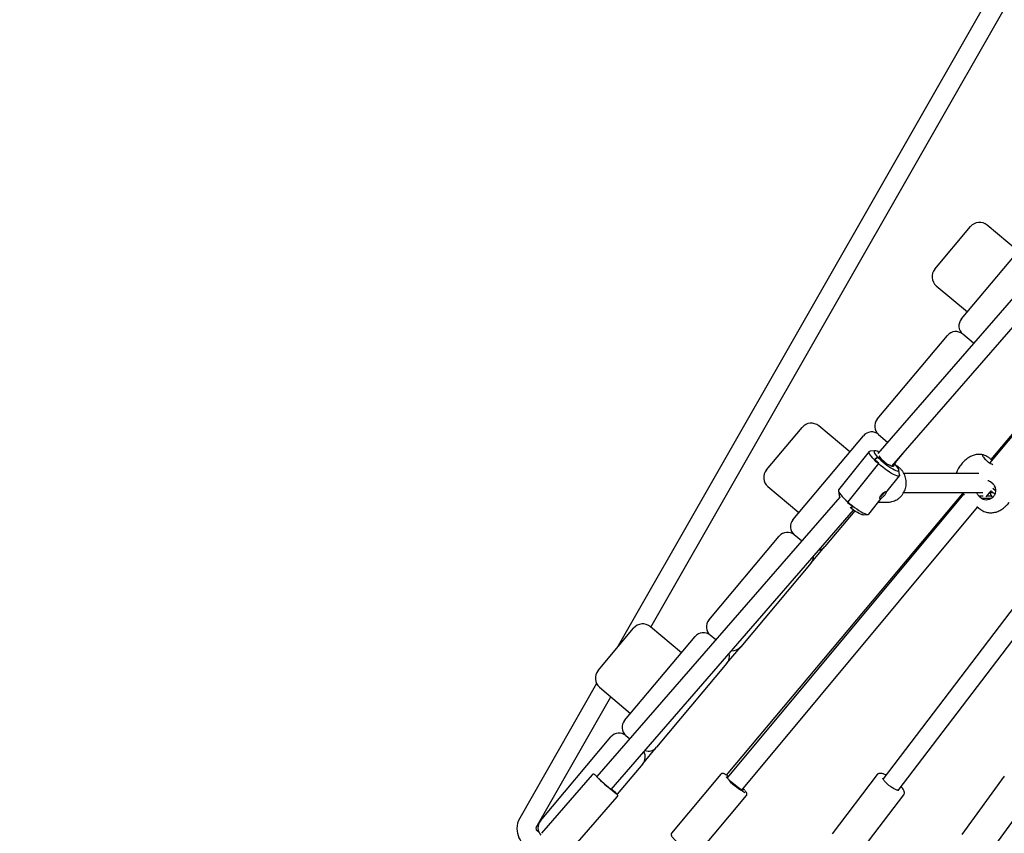
# Model space of a CAD drawing. Units: millimetres. Extents: x -23161 to -9337, y 3135 to 22661.
# Drawn here: x -19386 to -18559, y 16227 to 16910 of the extents above; entities that cross this region are included whole.
import ezdxf

# ---------------------------------------------------------------- set-up
doc = ezdxf.new("R2010")
doc.units = ezdxf.units.MM
doc.header["$PDSIZE"] = -1
doc.layers.add('размер', color=92, linetype='Continuous', lineweight=15)
doc.dimstyles.new('Размер М1.1', dxfattribs={"dimtxt": 300, "dimasz": 200, "dimexe": 1, "dimexo": 1, "dimgap": 50, "dimtad": 1, "dimdec": 0, "dimzin": 0, "dimtxsty": 'Standard', "dimcen": 2.5, "dimazin": 0, "dimtfac": 1, "dimtmove": 0, "dimatfit": 3, "dimfxl": 1, "dimtzin": 0, "dimarcsym": 0})

# ---------------------------------------------------------------- blocks, each defined once
blk = doc.blocks.new('*D9')
at = {"layer": 'Defpoints', "color": 0, "transparency": 16777216}
for p in [(-17795.48, 17646.17), (-20034.44, 16146.17), (-18317.17, 16146.17)]:
    blk.add_point(p, dxfattribs=at)
at = {"layer": 'размер', "color": 0, "lineweight": -2, "transparency": 16777216}
for p, q in [((-17796.48, 17646.17), (-20035.44, 17646.17)), ((-20034.44, 17446.17), (-20034.44, 16346.17)), ((-18318.17, 16146.17), (-20035.44, 16146.17))]:
    blk.add_line(p, q, dxfattribs=at)
at = {"layer": 'размер', "color": 0, "transparency": 16777216}
for points in [[(-20067.77, 17446.17), (-20001.1, 17446.17), (-20034.44, 17646.17)], [(-20067.77, 16346.17), (-20001.1, 16346.17), (-20034.44, 16146.17)]]:
    blk.add_solid(points, dxfattribs=at)
at = {"layer": 'размер', "color": 0, "transparency": 16777216, "insert": (-20234.44, 16896.17), "char_height": 300, "attachment_point": 5, "rotation": 90}
blk.add_mtext('1500', dxfattribs=at)
blk = doc.blocks.new('*D10')
at = {"layer": 'Defpoints', "color": 0, "transparency": 16777216}
for p in [(-17127.82, 22646.41), (-21396.81, 16146.17), (-18317.17, 16146.17)]:
    blk.add_point(p, dxfattribs=at)
at = {"layer": 'размер', "color": 0, "lineweight": -2, "transparency": 16777216}
for p, q in [((-17128.82, 22646.41), (-21397.81, 22646.41)), ((-21396.81, 22446.41), (-21396.81, 16346.17)), ((-18318.17, 16146.17), (-21397.81, 16146.17))]:
    blk.add_line(p, q, dxfattribs=at)
at = {"layer": 'размер', "color": 0, "transparency": 16777216}
for points in [[(-21430.15, 22446.41), (-21363.48, 22446.41), (-21396.81, 22646.41)], [(-21430.15, 16346.17), (-21363.48, 16346.17), (-21396.81, 16146.17)]]:
    blk.add_solid(points, dxfattribs=at)
at = {"layer": 'размер', "color": 0, "transparency": 16777216, "insert": (-21596.81, 19396.29), "char_height": 300, "attachment_point": 5, "rotation": 90}
blk.add_mtext('6500', dxfattribs=at)

msp = doc.modelspace()

# ---------------------------------------------------------------- linework, layer by layer
at = {"color": 7, "linetype": 'Continuous', "lineweight": 25}
for p, q in [((-17913.94, 18078.87), (-18884.33, 16382.11)), ((-18855.74, 16399.87), (-17921.58, 18033.27)), ((-18477.4, 16761.71), (-18665.17, 16545.67)), ((-18383.13, 16763.35), (-18571.39, 16537.59)), ((-18653.35, 16534.88), (-18465.75, 16750.72)), ((-18617.22, 16700.44), (-18587.37, 16736.01)), ((-18547.24, 16715.39), (-18573.29, 16737.24)), ((-18569.98, 16540.5), (-18406.16, 16735.73)), ((-18594.95, 16658.53), (-18535.81, 16729.01)), ((-18615.99, 16686.36), (-18589.94, 16664.5)), ((-18665.66, 16574.27), (-18606.52, 16644.74)), ((-18584.74, 16638.21), (-18593.84, 16645.85)), ((-18758.63, 16531.91), (-18728.79, 16567.48)), ((-18688.65, 16546.86), (-18714.7, 16568.71)), ((-18736.36, 16490), (-18677.23, 16560.48)), ((-18664.55, 16561.59), (-18656.91, 16555.18)), ((-18672.37, 16547.2), (-18698.04, 16515.03)), ((-18667.64, 16547.87), (-18671.69, 16547.5)), ((-18650.41, 16537.98), (-18643.64, 16546.05)), ((-18667.71, 16540.59), (-18665.27, 16542.58)), ((-18665.27, 16542.58), (-18667.62, 16540.66)), ((-18665.26, 16542.58), (-18665.27, 16542.58)), ((-18661.31, 16539.36), (-18665.26, 16542.58)), ((-18664.23, 16537.45), (-18664.69, 16537.06)), ((-18664.69, 16537.06), (-18664.32, 16537.37)), ((-18661.62, 16539.36), (-18661.31, 16539.36)), ((-18657.66, 16536.15), (-18661.62, 16539.36)), ((-18656.81, 16536.15), (-18660.46, 16539.36)), ((-18650.41, 16537.98), (-18651.23, 16537.01)), ((-18650.41, 16537.98), (-18649.47, 16539.35)), ((-18574.26, 16539.95), (-18574.28, 16539.98)), ((-18572.07, 16538.03), (-18574.26, 16539.95)), ((-18664.69, 16537.06), (-18690.36, 16504.89)), ((-18655.81, 16536.15), (-18657.66, 16536.15)), ((-18657.66, 16536.15), (-18656.81, 16536.15)), ((-18650.71, 16536.15), (-18652.25, 16536.15)), ((-18651.95, 16536.49), (-18651.56, 16536.15)), ((-18651.56, 16536.15), (-18650.71, 16536.15)), ((-18651.55, 16536.96), (-18650.71, 16536.15)), ((-18646.82, 16527.65), (-18647.36, 16531.69)), ((-18657.4, 16513.85), (-18646.96, 16526.93)), ((-18580.23, 16528.77), (-18643.15, 16528.77)), ((-18570.44, 16521.94), (-18568.25, 16520.02)), ((-18757.4, 16517.83), (-18731.35, 16495.97)), ((-18698.19, 16514.31), (-18697.65, 16510.27)), ((-18657.19, 16513.92), (-18657.11, 16514.16)), ((-18657.11, 16514.16), (-18656.95, 16514.26)), ((-18643.38, 16512.77), (-18577.07, 16512.77)), ((-18594.49, 16512.77), (-18593.16, 16511.6)), ((-18574.2, 16509.24), (-18570.01, 16514.26)), ((-18571.25, 16512.77), (-18568.32, 16512.77)), ((-18570.07, 16514.32), (-18566.93, 16511.54)), ((-18566.37, 16514.25), (-18568.47, 16516.11)), ((-18567.53, 16517.24), (-18566.97, 16517.9)), ((-18697.06, 16508.99), (-18901.02, 16274.32)), ((-18792.22, 16275.64), (-18593.77, 16512.14)), ((-18593.11, 16511.55), (-18791.72, 16273.37)), ((-18690.51, 16504.51), (-18690.36, 16504.89)), ((-18690.36, 16504.89), (-18690.48, 16504.58)), ((-18672.64, 16494.75), (-18662.2, 16507.84)), ((-18664.68, 16504.73), (-18656.82, 16504.73)), ((-18479.23, 16510.67), (-18660.74, 16272.51)), ((-18593.16, 16511.6), (-18592.46, 16510.9)), ((-18578, 16507.8), (-18580.18, 16509.73)), ((-18576.55, 16509.73), (-18580.18, 16509.73)), ((-18569.93, 16507.8), (-18578, 16507.8)), ((-18569.52, 16509.73), (-18573.79, 16509.73)), ((-18569.52, 16509.73), (-18568.61, 16508.92)), ((-18889.1, 16263.64), (-18685.41, 16498)), ((-18779.46, 16263.1), (-18581.41, 16500.59)), ((-18684.49, 16497.37), (-18709.55, 16467.5)), ((-18687.32, 16499.38), (-18688.3, 16500.13)), ((-18686.59, 16501.37), (-18687.32, 16499.38)), ((-18687.32, 16499.38), (-18686.62, 16501.29)), ((-18648.01, 16262.81), (-18467.44, 16499.73)), ((-18581.9, 16501.02), (-18580.36, 16499.66)), ((-18677.37, 16494.08), (-18673.31, 16494.45)), ((-18807.07, 16405.74), (-18747.93, 16476.21)), ((-18729.08, 16472.14), (-18735.25, 16477.32)), ((-18721.12, 16453.72), (-18709.55, 16467.5)), ((-18721.12, 16453.72), (-18780.26, 16383.24)), ((-18900.05, 16363.38), (-18870.2, 16398.95)), ((-18830.07, 16378.33), (-18856.11, 16400.18)), ((-18877.78, 16321.47), (-18818.64, 16391.95)), ((-18801.25, 16389.11), (-18805.96, 16393.06)), ((-18791.83, 16369.45), (-18780.26, 16383.24)), ((-18791.83, 16369.45), (-18850.96, 16298.97)), ((-18901.3, 16352.43), (-18965.83, 16239.6)), ((-18898.81, 16349.3), (-18872.77, 16327.44)), ((-18951.95, 16231.66), (-18889.25, 16341.28)), ((-18948.48, 16237.21), (-18889.35, 16307.68)), ((-18876.67, 16308.79), (-18873.42, 16306.07)), ((-18862.53, 16285.19), (-18850.96, 16298.97)), ((-18862.53, 16285.19), (-18884.01, 16259.59)), ((-18905.05, 16275.81), (-18947.67, 16226.78)), ((-18796.93, 16276.49), (-18838.29, 16226.9)), ((-18665.61, 16276.01), (-18703.41, 16226.42)), ((-18558.93, 16274.86), (-18594.58, 16225.82)), ((-18926.53, 16208.41), (-18883.91, 16257.45)), ((-18816.79, 16208.96), (-18775.43, 16258.56)), ((-18778.69, 16262.77), (-18778.68, 16262.77)), ((-18681.14, 16209.44), (-18643.34, 16259.04)), ((-18571.93, 16209.36), (-18536.28, 16258.4)), ((-18949.78, 16227.69), (-18951.49, 16229.13))]:
    msp.add_line(p, q, dxfattribs=at)
at = {"color": 7, "linetype": 'Continuous', "lineweight": 25, "flags": 128}
for points in [[(-18664.69, 16537.06), (-18666.39, 16538.62), (-18667.95, 16540.14), (-18669.33, 16541.6), (-18670.48, 16542.95), (-18671.4, 16544.17), (-18672.05, 16545.23), (-18672.43, 16546.11), (-18672.52, 16546.79), (-18672.32, 16547.25), (-18671.85, 16547.48), (-18671.69, 16547.5)], [(-18664.21, 16546.77), (-18664.28, 16546.81), (-18665.58, 16547.4), (-18666.66, 16547.76), (-18667.48, 16547.88), (-18668.04, 16547.76), (-18668.3, 16547.4), (-18668.26, 16546.81), (-18667.92, 16546), (-18667.3, 16545.01), (-18666.4, 16543.86), (-18665.27, 16542.58)], [(-18665.27, 16542.58), (-18663.97, 16541.25), (-18662.5, 16539.88), (-18660.92, 16538.49), (-18659.25, 16537.13), (-18657.54, 16535.82), (-18655.84, 16534.61), (-18654.2, 16533.53), (-18652.65, 16532.6), (-18651.24, 16531.85), (-18650, 16531.3), (-18648.97, 16530.96), (-18648.18, 16530.85), (-18647.64, 16530.96), (-18647.37, 16531.3), (-18647.39, 16531.85), (-18647.67, 16532.6), (-18648.23, 16533.53), (-18649.05, 16534.61), (-18650.09, 16535.82), (-18651.35, 16537.13), (-18651.37, 16537.16)], [(-18646.82, 16527.65), (-18646.81, 16527.34), (-18647, 16526.88), (-18647.48, 16526.65), (-18648.23, 16526.65), (-18649.24, 16526.88), (-18650.48, 16527.34), (-18651.92, 16528.02), (-18653.54, 16528.9), (-18655.29, 16529.96), (-18657.14, 16531.18), (-18659.05, 16532.53), (-18660.97, 16533.99), (-18662.87, 16535.51), (-18664.69, 16537.06)], [(-18652.43, 16535.94), (-18652.21, 16535.54), (-18652.09, 16535.08), (-18652.21, 16534.8), (-18652.55, 16534.7), (-18653.11, 16534.8), (-18653.86, 16535.08), (-18654.77, 16535.54), (-18655.81, 16536.15)], [(-18698.04, 16515.03), (-18698.2, 16514.61), (-18698.1, 16513.94), (-18697.73, 16513.06), (-18697.07, 16512), (-18696.16, 16510.77), (-18695, 16509.42), (-18693.63, 16507.97), (-18692.07, 16506.45), (-18690.36, 16504.89)], [(-18690.36, 16504.89), (-18688.54, 16503.33), (-18686.65, 16501.81), (-18684.73, 16500.36), (-18682.82, 16499.01), (-18680.97, 16497.79), (-18679.22, 16496.72), (-18677.6, 16495.85), (-18676.15, 16495.17), (-18674.92, 16494.71), (-18673.91, 16494.47), (-18673.16, 16494.47), (-18672.68, 16494.71), (-18672.64, 16494.75)], [(-18677.37, 16494.08), (-18677.52, 16494.08), (-18678.35, 16494.2), (-18679.43, 16494.56), (-18680.73, 16495.15), (-18682.21, 16495.95), (-18683.84, 16496.94), (-18685.56, 16498.1), (-18687.32, 16499.38)], [(-18791.75, 16274.63), (-18791.46, 16274.49), (-18791, 16274.24)], [(-18778.23, 16262.55), (-18778.36, 16262.58), (-18778.99, 16262.85), (-18779.86, 16263.34), (-18780.94, 16264.04), (-18782.18, 16264.91), (-18783.54, 16265.93), (-18784.96, 16267.06), (-18786.39, 16268.24), (-18787.78, 16269.45), (-18789.07, 16270.62)], [(-18778.71, 16263.99), (-18778.56, 16263.82), (-18778.18, 16263.31)]]:
    msp.add_lwpolyline(points, dxfattribs=at)
at = {"color": 7, "linetype": 'Continuous', "lineweight": 25}
for centre, radius, start, end in [((-18579.71, 16729.58), 10, 50, 140), ((-18609.56, 16694.02), 10, 140, 230), ((-18588.05, 16652.75), 9, 140, 230), ((-18599.62, 16638.96), 9, 50, 140), ((-18721.13, 16561.05), 10, 50, 140), ((-18658.76, 16568.48), 9, 140, 230), ((-18670.33, 16554.69), 9, 50, 140), ((-18623.29, 16584.08), 62.17, 224.39586, 228.70347), ((-18623.51, 16583.8), 61.7, 224.36557, 228.70552), ((-18649.71, 16552.94), 17.32, 212.75042, 231.65746), ((-18750.97, 16525.49), 10, 140, 230), ((-18670.97, 16519.66), 13.28, 304.88159, 330.90445), ((-18694.04, 16510.98), 3.68, 191.21069, 213.76739), ((-18638.98, 16562.99), 77.94, 228.61277, 232.32519), ((-18638.63, 16563.42), 78.43, 228.61257, 232.3012), ((-18729.47, 16484.22), 9, 140, 230), ((-18741.04, 16470.43), 9, 50, 140), ((-18716.45, 16473.29), 9, 282.31062, 320), ((-18728.02, 16459.5), 9, 320, 358.9115), ((-18800.17, 16399.95), 9, 140, 230), ((-18862.54, 16392.52), 10, 50, 140), ((-18811.74, 16386.16), 9, 50, 140), ((-18787.15, 16389.02), 9, 265.11976, 320), ((-18798.72, 16375.24), 9, 320, 15.31711), ((-18892.38, 16356.96), 10, 140, 230), ((-18870.88, 16315.69), 9, 140, 230), ((-18882.45, 16301.9), 9, 50, 140), ((-18857.86, 16304.76), 9, 251.15149, 320), ((-18869.43, 16290.97), 9, 320, 28.99138), ((-18915.33, 16257.16), 22.56, 50.14791, 56.25082), ((-18792.67, 16389.45), 158.34, 226.60369, 228.36028), ((-18806.17, 16252.58), 26.95, 54.8931, 61.58022), ((-18774.86, 16403.65), 180.83, 227.13149, 232.82364), ((-18805.02, 16369.15), 134.9, 227.10919, 232.91867), ((-18740.58, 16322.16), 71.17, 225.69277, 239.4091), ((-18803.47, 16239.35), 35.44, 41.22786, 44.9504), ((-18911.18, 16238.42), 33.97, 43.10108, 48.79559), ((-18944.6, 16200.31), 84.77, 44.59273, 48.77241), ((-18950.21, 16230.67), 18, 150.23421, 180), ((-18950.21, 16230.67), 2, 150.23421, 230), ((-18941.59, 16231.42), 9, 140, 224.41154), ((-18950.21, 16230.67), 18, 180, 230)]:
    msp.add_arc(centre, radius, start, end, dxfattribs=at)
for major_axis, ratio, start_param, end_param in [((17.88, 8.61), 0.770688, 5.201696, 5.270694), ((-7.44, 15.45), 0.675457, 3.455952, 3.52495)]:
    msp.add_ellipse((-18672.5, 16520.98), major_axis=major_axis, ratio=ratio, start_param=start_param, end_param=end_param, dxfattribs=at)
for points, knots in [([(-18576.26, 16544.36), (-18576.46, 16544.42), (-18577.28, 16544.65), (-18578.75, 16544.81), (-18580.62, 16544.85), (-18582.43, 16544.66), (-18584.16, 16544.28), (-18585.8, 16543.72), (-18587.36, 16543.01), (-18588.89, 16542.12), (-18590.46, 16541.02), (-18591.99, 16539.72), (-18593.5, 16538.25), (-18594.88, 16536.7), (-18596.21, 16535), (-18597.43, 16533.17), (-18598.43, 16531.3), (-18599.07, 16529.81), (-18599.3, 16528.99), (-18599.36, 16528.77)], [0, 0, 0, 0, 0.019973, 0.082211, 0.142647, 0.201437, 0.258804, 0.315151, 0.371276, 0.42885, 0.49134, 0.564052, 0.629437, 0.696595, 0.76429, 0.838308, 0.915797, 0.977634, 1, 1, 1, 1]), ([(-18569.36, 16539.98), (-18570.03, 16540.58), (-18571.39, 16541.77), (-18573.51, 16543.18), (-18575.36, 16544.13), (-18576.73, 16544.55), (-18577.42, 16544.43), (-18577.36, 16543.76), (-18576.59, 16542.59), (-18575.45, 16541.24), (-18574.59, 16540.3), (-18574.28, 16539.98)], [0, 0, 0, 0, 0.116688, 0.23338, 0.350265, 0.4676, 0.584887, 0.70206, 0.819427, 0.93662, 1, 1, 1, 1]), ([(-18568.62, 16536.19), (-18569.2, 16536.42), (-18570.4, 16536.88), (-18571.51, 16537.64), (-18572.07, 16538.03)], [0, 0, 0, 0, 0.493083, 1, 1, 1, 1]), ([(-18657.73, 16504.77), (-18657.67, 16504.76), (-18656.89, 16504.66), (-18655.37, 16504.77), (-18653.22, 16505.11), (-18651.14, 16505.79), (-18649.17, 16506.75), (-18647.35, 16508), (-18645.71, 16509.5), (-18644.28, 16511.21), (-18643.1, 16513.12), (-18642.19, 16515.19), (-18641.56, 16517.37), (-18641.22, 16519.62), (-18641.19, 16521.9), (-18641.47, 16524.16), (-18642.04, 16526.36), (-18642.91, 16528.46), (-18644.05, 16530.41), (-18645.44, 16532.18), (-18647.06, 16533.71), (-18648.53, 16534.82), (-18649.51, 16535.3), (-18649.82, 16535.46)], [0, 0, 0, 0, 0.004167, 0.054988, 0.105779, 0.156562, 0.207369, 0.258224, 0.309146, 0.360149, 0.411235, 0.462402, 0.513642, 0.564943, 0.616293, 0.667675, 0.719067, 0.770453, 0.821812, 0.873125, 0.924373, 0.975543, 1, 1, 1, 1]), ([(-18572.86, 16522.9), (-18572.65, 16522.87), (-18571.77, 16522.78), (-18571.01, 16522.3), (-18570.44, 16521.94)], [0, 0, 0, 0, 0.240951, 1, 1, 1, 1]), ([(-18661.7, 16508.53), (-18661.82, 16508.39), (-18662.19, 16507.99), (-18662.69, 16507.58), (-18663.16, 16507.41), (-18663.46, 16507.61), (-18663.53, 16508.19), (-18663.34, 16509.07), (-18662.83, 16510.12), (-18662.04, 16511.17), (-18661.08, 16512.11), (-18660.05, 16512.85), (-18659.09, 16513.37), (-18658.36, 16513.62), (-18657.98, 16513.59), (-18657.95, 16513.33), (-18658.15, 16513), (-18658.24, 16512.86)], [0, 0, 0, 0, 0.036113, 0.108457, 0.166809, 0.236927, 0.306997, 0.378328, 0.450663, 0.521577, 0.590843, 0.660807, 0.732697, 0.804799, 0.875106, 0.944423, 1, 1, 1, 1]), ([(-18658.24, 16512.86), (-18658.25, 16512.8), (-18658.33, 16512.45), (-18658.61, 16511.71), (-18659.29, 16510.64), (-18660.2, 16509.65), (-18661.04, 16508.95), (-18661.53, 16508.63), (-18661.7, 16508.53)], [0, 0, 0, 0, 0.045112, 0.261747, 0.476754, 0.686135, 0.894505, 1, 1, 1, 1]), ([(-18580.18, 16509.73), (-18580.76, 16510.42), (-18581.52, 16511.35), (-18581.84, 16512.49), (-18581.92, 16512.77)], [0, 0, 0, 0, 0.74714, 1, 1, 1, 1]), ([(-18568.25, 16520.02), (-18567.75, 16519.29), (-18566.74, 16517.85), (-18566.15, 16515.16), (-18566.37, 16512.44), (-18567.46, 16509.94), (-18569.28, 16507.97), (-18571.64, 16506.74), (-18574.24, 16506.4), (-18576.44, 16506.86), (-18577.58, 16507.55), (-18578, 16507.8)], [0, 0, 0, 0, 0.11633, 0.232664, 0.349202, 0.466192, 0.58312, 0.69992, 0.816931, 0.933792, 1, 1, 1, 1]), ([(-18570.91, 16512.77), (-18570.83, 16512.29), (-18570.62, 16511.17), (-18569.92, 16510.25), (-18569.52, 16509.73)], [0, 0, 0, 0, 0.426803, 1, 1, 1, 1]), ([(-18580.35, 16499.67), (-18579.85, 16499.25), (-18578.8, 16498.37), (-18577, 16497.36), (-18575.1, 16496.58), (-18573.18, 16496.08), (-18571.27, 16495.84), (-18569.4, 16495.83), (-18567.6, 16496.04), (-18565.87, 16496.43), (-18564.24, 16497), (-18562.68, 16497.73), (-18561.15, 16498.62), (-18559.58, 16499.75), (-18557.99, 16501.11), (-18556.47, 16502.63), (-18555.44, 16503.8), (-18554.93, 16504.43), (-18554.83, 16504.55)], [0, 0, 0, 0, 0.06653, 0.137996, 0.207024, 0.273862, 0.338683, 0.401636, 0.462884, 0.52267, 0.581436, 0.640063, 0.700397, 0.766247, 0.843049, 0.918136, 0.983707, 1, 1, 1, 1]), ([(-18903.15, 16276.14), (-18903.17, 16276.16), (-18903.25, 16276.2), (-18903.46, 16276.29), (-18903.88, 16276.36), (-18904.36, 16276.29), (-18904.78, 16276.1), (-18904.96, 16275.88), (-18905.02, 16275.8)], [0, 0, 0, 0, 0.093676, 0.315054, 0.489677, 0.678221, 0.886035, 1, 1, 1, 1]), ([(-18896.82, 16270.3), (-18897.02, 16270.48), (-18897.59, 16271), (-18898.45, 16271.78), (-18899.3, 16272.57), (-18899.97, 16273.21), (-18900.21, 16273.46), (-18900.34, 16273.59)], [0, 0, 0, 0, 0.117108, 0.340144, 0.562908, 0.784495, 1, 1, 1, 1]), ([(-18793.7, 16276.51), (-18793.86, 16276.59), (-18794.38, 16276.86), (-18794.95, 16277.06), (-18795.69, 16277.14), (-18796.38, 16276.99), (-18796.73, 16276.68), (-18796.9, 16276.53)], [0, 0, 0, 0, 0.163675, 0.519623, 0.721997, 0.861748, 1, 1, 1, 1]), ([(-18789.03, 16270.59), (-18789.22, 16270.77), (-18789.78, 16271.29), (-18790.58, 16272.09), (-18791.36, 16272.91), (-18791.88, 16273.55), (-18792.15, 16273.91), (-18792.22, 16274.09), (-18792.21, 16274.05), (-18792.21, 16274.05)], [0, 0, 0, 0, 0.105666, 0.306083, 0.505147, 0.700746, 0.860546, 0.985317, 1, 1, 1, 1]), ([(-18658.27, 16275.74), (-18658.58, 16275.89), (-18659.42, 16276.28), (-18660.68, 16276.72), (-18662.05, 16277.06), (-18663.23, 16277.15), (-18664.22, 16276.99), (-18665.02, 16276.64), (-18665.39, 16276.24), (-18665.56, 16276.05)], [0, 0, 0, 0, 0.100521, 0.272971, 0.449734, 0.633973, 0.774505, 0.896957, 1, 1, 1, 1]), ([(-18647.4, 16262.79), (-18647.4, 16262.79), (-18647.38, 16262.8), (-18647.7, 16262.74), (-18648.31, 16262.83), (-18649.15, 16263.07), (-18650.2, 16263.48), (-18651.4, 16264.08), (-18652.72, 16264.84), (-18654.08, 16265.74), (-18655.23, 16266.58), (-18656.33, 16267.46), (-18657.38, 16268.37), (-18658.49, 16269.45), (-18659.43, 16270.49), (-18660.16, 16271.43), (-18660.65, 16272.24), (-18660.9, 16272.83), (-18660.91, 16273.12), (-18660.92, 16273.1), (-18660.92, 16273.1)], [0, 0, 0, 0, 0.029706, 0.085514, 0.139731, 0.19694, 0.257117, 0.319237, 0.382496, 0.446383, 0.511145, 0.544799, 0.609014, 0.673094, 0.736742, 0.799617, 0.861151, 0.920455, 0.976652, 1, 1, 1, 1]), ([(-18643.39, 16259.05), (-18643.27, 16259.2), (-18642.96, 16259.58), (-18642.79, 16260.35), (-18642.81, 16261.22), (-18643.06, 16262.19), (-18643.55, 16263.3), (-18644.36, 16264.56), (-18645.04, 16265.49), (-18645.5, 16266), (-18645.54, 16266.05)], [0, 0, 0, 0, 0.078013, 0.196933, 0.319543, 0.460571, 0.628221, 0.807634, 0.98169, 1, 1, 1, 1]), ([(-18883.93, 16257.47), (-18883.86, 16257.54), (-18883.67, 16257.74), (-18883.55, 16258.15), (-18883.53, 16258.58), (-18883.61, 16258.91), (-18883.71, 16259.16), (-18883.83, 16259.36), (-18883.95, 16259.51), (-18884.04, 16259.62), (-18884.09, 16259.68)], [0, 0, 0, 0, 0.078347, 0.211451, 0.322209, 0.421039, 0.513732, 0.622516, 0.805641, 1, 1, 1, 1]), ([(-18775.43, 16258.6), (-18775.31, 16258.77), (-18775.06, 16259.12), (-18775.02, 16259.72), (-18775.1, 16260.22), (-18775.29, 16260.7), (-18775.63, 16261.28), (-18776.07, 16261.89), (-18776.5, 16262.38), (-18776.64, 16262.54)], [0, 0, 0, 0, 0.09601, 0.198333, 0.304003, 0.432609, 0.620156, 0.875229, 1, 1, 1, 1]), ([(-18838.26, 16226.93), (-18838.26, 16226.93), (-18838.45, 16226.79), (-18838.64, 16226.3), (-18838.71, 16225.71), (-18838.61, 16225.2), (-18838.41, 16224.72), (-18838.06, 16224.13), (-18837.5, 16223.38), (-18836.68, 16222.43), (-18835.66, 16221.36), (-18834.62, 16220.33), (-18833.9, 16219.65), (-18833.63, 16219.4)], [0, 0, 0, 0, 0.001115, 0.065668, 0.12258, 0.182036, 0.25516, 0.363185, 0.504492, 0.637891, 0.778381, 0.915473, 1, 1, 1, 1])]:
    msp.add_open_spline(points, degree=3, knots=knots, dxfattribs=at)

# ---------------------------------------------------------------- dimensions: what is measured, and where the dimension line sits
at = {"layer": 'размер'}
for base, p1, picture, middle in [((-21396.81, 16146.17), (-17127.82, 22646.41), '*D10', (-21596.81, 19396.29)), ((-20034.44, 16146.17), (-17795.48, 17646.17), '*D9', (-20234.44, 16896.17))]:
    dim = msp.add_linear_dim(base=base, p1=p1, p2=(-18317.17, 16146.17), angle=90, dimstyle='Размер М1.1', dxfattribs=at)
    dim.commit()
    dim.dimension.update_dxf_attribs({"geometry": picture, "text_midpoint": middle})

doc.saveas('drawing.dxf')
